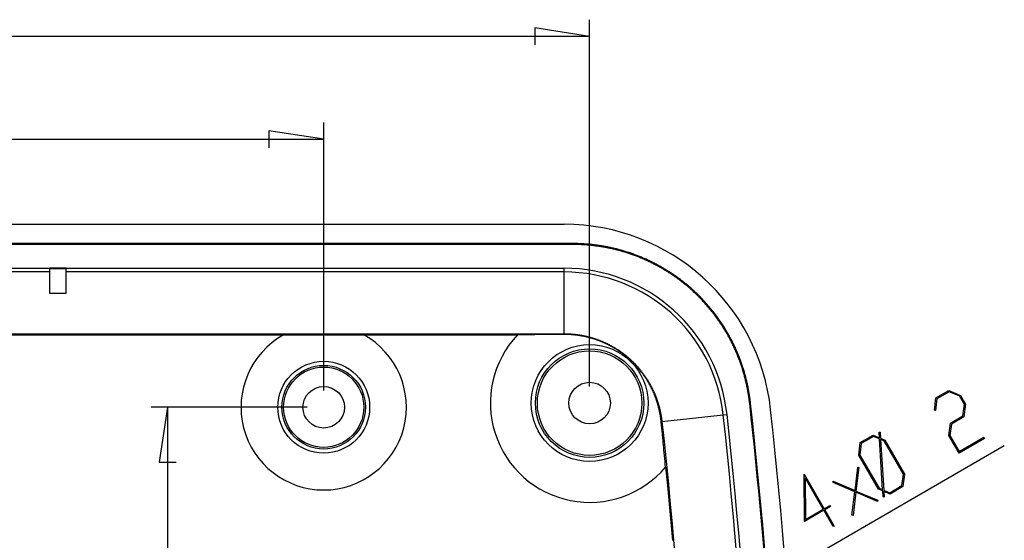
# Model space of a CAD drawing. Units: millimetres. Extents: x 0 to 841, y 0 to 594.
# Drawn here: x 182 to 250, y 262 to 298 of the extents above; entities that cross this region are included whole.
import ezdxf

# ---------------------------------------------------------------- set-up
doc = ezdxf.new("R2010")
doc.units = ezdxf.units.MM
doc.layers.add('LAYER_1', color=179, linetype='Continuous')
doc.layers.add('SLD-0', color=179, linetype='Continuous')

msp = doc.modelspace()

# ---------------------------------------------------------------- linework, layer by layer
at = {"layer": 'LAYER_1'}
for p, q in [((221.018, 272.594), (221.018, 297.953)), ((221.018, 296.803), (217.22, 297.387)), ((217.22, 297.387), (217.22, 296.219)), ((221.018, 296.803), (89.918, 296.803)), ((202.618, 289.685), (198.82, 290.269)), ((198.82, 290.269), (198.82, 289.1)), ((202.618, 272.306), (202.618, 290.835)), ((108.318, 289.685), (202.618, 289.685)), ((244.974, 271.805), (245.867, 272.32)), ((245.888, 272.231), (245.039, 271.741)), ((245.867, 272.32), (246.67, 271.977)), ((246.628, 271.915), (245.888, 272.231)), ((246.946, 271.364), (246.628, 271.915)), ((246.67, 271.977), (247.022, 271.367)), ((201.468, 271.156), (190.671, 271.156)), ((191.821, 271.156), (191.237, 267.359)), ((191.821, 271.156), (191.821, 181.456)), ((244.869, 270.956), (244.974, 271.805)), ((245.039, 271.741), (244.944, 270.924)), ((246.85, 270.565), (246.946, 271.364)), ((247.022, 271.367), (246.918, 270.5)), ((244.944, 270.924), (244.869, 270.956)), ((245.98, 270.063), (246.85, 270.565)), ((246.918, 270.5), (246.046, 269.997)), ((245.875, 269.196), (245.98, 270.063)), ((246.046, 269.997), (245.95, 269.201)), ((239.748, 268.716), (240.641, 269.232)), ((240.663, 269.141), (239.814, 268.651)), ((240.641, 269.232), (241.074, 269.05)), ((241.081, 268.961), (240.663, 269.141)), ((241.074, 269.05), (241.051, 269.443)), ((241.051, 269.443), (241.124, 269.435)), ((241.124, 269.435), (241.146, 269.016)), ((246.575, 267.984), (245.875, 269.196)), ((245.95, 269.201), (246.59, 268.093)), ((221.439, 252.181), (249.71, 268.503)), ((239.644, 267.849), (239.748, 268.716)), ((239.814, 268.651), (239.719, 267.853)), ((241.29, 265.456), (241.081, 268.961)), ((241.146, 269.016), (241.444, 268.889)), ((241.403, 268.825), (241.155, 268.927)), ((241.155, 268.927), (241.364, 265.423)), ((242.727, 266.531), (241.403, 268.825)), ((241.444, 268.889), (242.801, 266.537)), ((248.345, 269.006), (246.575, 267.984)), ((246.59, 268.093), (248.302, 269.081)), ((248.302, 269.081), (248.345, 269.006)), ((241.001, 265.498), (239.644, 267.849)), ((239.719, 267.853), (241.044, 265.559)), ((191.237, 267.359), (192.405, 267.359)), ((235.887, 263.257), (235.852, 266.538)), ((235.852, 266.538), (237.238, 264.137)), ((239.38, 265.393), (239.571, 267.021)), ((239.648, 266.987), (239.448, 265.364)), ((239.571, 267.021), (239.648, 266.987)), ((242.629, 265.735), (242.727, 266.531)), ((242.801, 266.537), (242.696, 265.673)), ((237.179, 264.103), (235.927, 266.272)), ((235.927, 266.272), (235.96, 263.4)), ((237.864, 265.957), (237.872, 266.04)), ((239.369, 265.318), (237.864, 265.957)), ((237.872, 266.04), (239.38, 265.393)), ((241.781, 265.245), (242.629, 265.735)), ((239.169, 263.695), (239.369, 265.318)), ((239.44, 265.288), (239.245, 263.663)), ((240.944, 264.644), (239.44, 265.288)), ((239.448, 265.364), (240.953, 264.725)), ((241.296, 265.372), (241.001, 265.498)), ((241.044, 265.559), (241.29, 265.456)), ((241.32, 264.954), (241.296, 265.372)), ((241.364, 265.423), (241.781, 265.245)), ((241.803, 265.157), (241.369, 265.335)), ((241.369, 265.335), (241.391, 264.945)), ((242.696, 265.673), (241.803, 265.157)), ((237.238, 264.137), (237.644, 264.372)), ((237.644, 264.372), (237.687, 264.296)), ((240.953, 264.725), (240.944, 264.644)), ((241.391, 264.945), (241.32, 264.954)), ((237.223, 264.028), (235.887, 263.257)), ((235.96, 263.4), (237.179, 264.103)), ((237.872, 262.903), (237.223, 264.028)), ((237.687, 264.296), (237.281, 264.062)), ((237.281, 264.062), (237.931, 262.937)), ((239.245, 263.663), (239.169, 263.695)), ((237.931, 262.937), (237.872, 262.903))]:
    msp.add_line(p, q, dxfattribs=at)
at = {"layer": 'SLD-0'}
for p, q in [((91.684, 283.806), (219.252, 283.806)), ((219.846, 282.473), (91.09, 282.473)), ((219.846, 282.412), (91.09, 282.412)), ((219.917, 282.472), (219.846, 282.473)), ((219.846, 282.412), (219.846, 282.473)), ((219.917, 282.412), (219.846, 282.412)), ((219.988, 282.472), (219.917, 282.472)), ((219.987, 282.412), (219.917, 282.412)), ((220.058, 282.41), (219.987, 282.412)), ((220.059, 282.471), (219.988, 282.472)), ((220.129, 282.409), (220.058, 282.41)), ((220.13, 282.469), (220.059, 282.471)), ((220.2, 282.407), (220.129, 282.409)), ((220.201, 282.467), (220.13, 282.469)), ((220.27, 282.405), (220.2, 282.407)), ((220.272, 282.465), (220.201, 282.467)), ((220.341, 282.402), (220.27, 282.405)), ((220.344, 282.462), (220.272, 282.465)), ((220.412, 282.399), (220.341, 282.402)), ((220.415, 282.459), (220.344, 282.462)), ((220.483, 282.396), (220.412, 282.399)), ((220.486, 282.456), (220.415, 282.459)), ((220.553, 282.392), (220.483, 282.396)), ((220.557, 282.452), (220.486, 282.456)), ((220.624, 282.388), (220.553, 282.392)), ((220.628, 282.448), (220.557, 282.452)), ((220.695, 282.383), (220.624, 282.388)), ((220.699, 282.443), (220.628, 282.448)), ((220.766, 282.378), (220.695, 282.383)), ((220.77, 282.438), (220.699, 282.443)), ((220.836, 282.372), (220.766, 282.378)), ((220.841, 282.432), (220.77, 282.438)), ((220.907, 282.366), (220.836, 282.372)), ((220.912, 282.426), (220.841, 282.432)), ((220.978, 282.36), (220.907, 282.366)), ((220.983, 282.42), (220.912, 282.426)), ((221.048, 282.353), (220.978, 282.36)), ((221.054, 282.413), (220.983, 282.42)), ((221.119, 282.346), (221.048, 282.353)), ((221.125, 282.406), (221.054, 282.413)), ((221.189, 282.339), (221.119, 282.346)), ((221.196, 282.399), (221.125, 282.406)), ((221.26, 282.331), (221.189, 282.339)), ((221.266, 282.391), (221.196, 282.399)), ((221.33, 282.323), (221.26, 282.331)), ((221.337, 282.382), (221.266, 282.391)), ((221.4, 282.314), (221.33, 282.323)), ((221.408, 282.374), (221.337, 282.382)), ((221.47, 282.305), (221.4, 282.314)), ((221.478, 282.365), (221.408, 282.374)), ((221.541, 282.295), (221.47, 282.305)), ((221.549, 282.355), (221.478, 282.365)), ((221.611, 282.285), (221.541, 282.295)), ((221.619, 282.345), (221.549, 282.355)), ((221.681, 282.275), (221.611, 282.285)), ((221.689, 282.335), (221.619, 282.345)), ((221.75, 282.265), (221.681, 282.275)), ((221.76, 282.324), (221.689, 282.335)), ((221.82, 282.254), (221.75, 282.265)), ((221.83, 282.313), (221.76, 282.324)), ((221.89, 282.242), (221.82, 282.254)), ((221.9, 282.302), (221.83, 282.313)), ((221.96, 282.23), (221.89, 282.242)), ((221.97, 282.29), (221.9, 282.302)), ((222.029, 282.218), (221.96, 282.23)), ((222.04, 282.277), (221.97, 282.29)), ((222.098, 282.205), (222.029, 282.218)), ((222.109, 282.265), (222.04, 282.277)), ((222.168, 282.192), (222.098, 282.205)), ((222.179, 282.252), (222.109, 282.265)), ((222.237, 282.179), (222.168, 282.192)), ((222.248, 282.238), (222.179, 282.252)), ((222.306, 282.165), (222.237, 282.179)), ((222.318, 282.224), (222.248, 282.238)), ((222.375, 282.151), (222.306, 282.165)), ((222.387, 282.21), (222.318, 282.224)), ((222.443, 282.137), (222.375, 282.151)), ((222.456, 282.196), (222.387, 282.21)), ((222.512, 282.122), (222.443, 282.137)), ((222.525, 282.181), (222.456, 282.196)), ((222.581, 282.106), (222.512, 282.122)), ((222.594, 282.165), (222.525, 282.181)), ((222.649, 282.091), (222.581, 282.106)), ((222.663, 282.149), (222.594, 282.165)), ((222.717, 282.075), (222.649, 282.091)), ((222.731, 282.133), (222.663, 282.149)), ((222.786, 282.058), (222.717, 282.075)), ((222.8, 282.117), (222.731, 282.133)), ((222.854, 282.041), (222.786, 282.058)), ((222.868, 282.1), (222.8, 282.117)), ((222.937, 282.083), (222.868, 282.1)), ((223.005, 282.065), (222.937, 282.083)), ((223.073, 282.047), (223.005, 282.065)), ((223.141, 282.028), (223.073, 282.047)), ((222.922, 282.024), (222.854, 282.041)), ((222.989, 282.007), (222.922, 282.024)), ((223.057, 281.989), (222.989, 282.007)), ((223.125, 281.97), (223.057, 281.989)), ((223.192, 281.951), (223.125, 281.97)), ((223.209, 282.009), (223.141, 282.028)), ((223.26, 281.932), (223.192, 281.951)), ((223.276, 281.99), (223.209, 282.009)), ((223.327, 281.913), (223.26, 281.932)), ((223.344, 281.971), (223.276, 281.99)), ((223.394, 281.893), (223.327, 281.913)), ((223.411, 281.951), (223.344, 281.971)), ((223.461, 281.873), (223.394, 281.893)), ((223.478, 281.93), (223.411, 281.951)), ((223.528, 281.852), (223.461, 281.873)), ((223.546, 281.909), (223.478, 281.93)), ((223.594, 281.831), (223.528, 281.852)), ((223.613, 281.888), (223.546, 281.909)), ((223.661, 281.809), (223.594, 281.831)), ((223.68, 281.867), (223.613, 281.888)), ((223.727, 281.788), (223.661, 281.809)), ((223.746, 281.845), (223.68, 281.867)), ((223.794, 281.765), (223.727, 281.788)), ((223.813, 281.822), (223.746, 281.845)), ((223.86, 281.743), (223.794, 281.765)), ((223.88, 281.8), (223.813, 281.822)), ((223.926, 281.72), (223.86, 281.743)), ((223.946, 281.777), (223.88, 281.8)), ((223.992, 281.696), (223.926, 281.72)), ((224.012, 281.753), (223.946, 281.777)), ((224.058, 281.673), (223.992, 281.696)), ((224.079, 281.729), (224.012, 281.753)), ((224.124, 281.648), (224.058, 281.673)), ((224.145, 281.705), (224.079, 281.729)), ((224.189, 281.624), (224.124, 281.648)), ((224.21, 281.68), (224.145, 281.705)), ((224.255, 281.599), (224.189, 281.624)), ((224.276, 281.655), (224.21, 281.68)), ((224.32, 281.574), (224.255, 281.599)), ((224.342, 281.63), (224.276, 281.655)), ((224.385, 281.548), (224.32, 281.574)), ((224.407, 281.604), (224.342, 281.63)), ((224.45, 281.522), (224.385, 281.548)), ((224.473, 281.578), (224.407, 281.604)), ((224.515, 281.496), (224.45, 281.522)), ((224.538, 281.551), (224.473, 281.578)), ((224.58, 281.469), (224.515, 281.496)), ((224.603, 281.524), (224.538, 281.551)), ((224.645, 281.442), (224.58, 281.469)), ((224.668, 281.497), (224.603, 281.524)), ((224.709, 281.414), (224.645, 281.442)), ((224.733, 281.469), (224.668, 281.497)), ((224.774, 281.386), (224.709, 281.414)), ((224.798, 281.441), (224.733, 281.469)), ((224.838, 281.358), (224.774, 281.386)), ((224.862, 281.413), (224.798, 281.441)), ((224.927, 281.384), (224.862, 281.413)), ((224.991, 281.355), (224.927, 281.384)), ((127.293, 280.769), (183.643, 280.769)), ((183.643, 280.729), (183.643, 280.769)), ((184.793, 280.769), (183.643, 280.769)), ((183.643, 280.729), (183.643, 279.044)), ((184.793, 280.729), (183.643, 280.729)), ((184.793, 280.729), (184.793, 280.769)), ((184.793, 280.769), (219.252, 280.769)), ((184.793, 279.044), (184.793, 280.729)), ((219.252, 280.509), (219.252, 280.769)), ((224.902, 281.329), (224.838, 281.358)), ((224.966, 281.3), (224.902, 281.329)), ((225.03, 281.271), (224.966, 281.3)), ((225.055, 281.325), (224.991, 281.355)), ((225.093, 281.241), (225.03, 281.271)), ((225.119, 281.296), (225.055, 281.325)), ((225.157, 281.211), (225.093, 281.241)), ((225.183, 281.265), (225.119, 281.296)), ((225.22, 281.18), (225.157, 281.211)), ((225.246, 281.235), (225.183, 281.265)), ((225.283, 281.15), (225.22, 281.18)), ((225.31, 281.204), (225.246, 281.235)), ((225.346, 281.118), (225.283, 281.15)), ((225.373, 281.172), (225.31, 281.204)), ((225.409, 281.087), (225.346, 281.118)), ((225.436, 281.14), (225.373, 281.172)), ((225.471, 281.055), (225.409, 281.087)), ((225.499, 281.108), (225.436, 281.14)), ((225.534, 281.022), (225.471, 281.055)), ((225.562, 281.076), (225.499, 281.108)), ((225.596, 280.99), (225.534, 281.022)), ((225.624, 281.043), (225.562, 281.076)), ((225.658, 280.957), (225.596, 280.99)), ((225.687, 281.01), (225.624, 281.043)), ((225.72, 280.923), (225.658, 280.957)), ((225.749, 280.976), (225.687, 281.01)), ((225.782, 280.89), (225.72, 280.923)), ((225.811, 280.943), (225.749, 280.976)), ((225.844, 280.856), (225.782, 280.89)), ((225.873, 280.908), (225.811, 280.943)), ((225.905, 280.821), (225.844, 280.856)), ((225.935, 280.874), (225.873, 280.908)), ((225.966, 280.786), (225.905, 280.821)), ((225.996, 280.839), (225.935, 280.874)), ((226.027, 280.751), (225.966, 280.786)), ((226.057, 280.803), (225.996, 280.839)), ((226.088, 280.716), (226.027, 280.751)), ((226.118, 280.768), (226.057, 280.803)), ((226.149, 280.68), (226.088, 280.716)), ((226.179, 280.732), (226.118, 280.768)), ((226.24, 280.695), (226.179, 280.732)), ((226.3, 280.659), (226.24, 280.695)), ((183.643, 280.509), (127.293, 280.509)), ((219.252, 280.509), (184.793, 280.509)), ((219.252, 276.238), (219.252, 280.509)), ((226.209, 280.644), (226.149, 280.68)), ((226.269, 280.607), (226.209, 280.644)), ((226.329, 280.57), (226.269, 280.607)), ((226.361, 280.622), (226.3, 280.659)), ((226.389, 280.533), (226.329, 280.57)), ((226.421, 280.584), (226.361, 280.622)), ((226.449, 280.496), (226.389, 280.533)), ((226.481, 280.547), (226.421, 280.584)), ((226.508, 280.458), (226.449, 280.496)), ((226.54, 280.509), (226.481, 280.547)), ((226.567, 280.42), (226.508, 280.458)), ((226.6, 280.47), (226.54, 280.509)), ((226.626, 280.381), (226.567, 280.42)), ((226.659, 280.432), (226.6, 280.47)), ((226.685, 280.342), (226.626, 280.381)), ((226.718, 280.392), (226.659, 280.432)), ((226.743, 280.303), (226.685, 280.342)), ((226.777, 280.353), (226.718, 280.392)), ((226.802, 280.264), (226.743, 280.303)), ((226.836, 280.313), (226.777, 280.353)), ((226.86, 280.224), (226.802, 280.264)), ((226.894, 280.273), (226.836, 280.313)), ((226.918, 280.183), (226.86, 280.224)), ((226.952, 280.233), (226.894, 280.273)), ((226.975, 280.143), (226.918, 280.183)), ((227.01, 280.192), (226.952, 280.233)), ((227.033, 280.102), (226.975, 280.143)), ((227.068, 280.151), (227.01, 280.192)), ((227.09, 280.061), (227.033, 280.102)), ((227.125, 280.11), (227.068, 280.151)), ((227.147, 280.019), (227.09, 280.061)), ((227.182, 280.068), (227.125, 280.11)), ((227.203, 279.978), (227.147, 280.019)), ((227.239, 280.026), (227.182, 280.068)), ((227.296, 279.984), (227.239, 280.026)), ((227.26, 279.935), (227.203, 279.978)), ((227.316, 279.893), (227.26, 279.935)), ((227.352, 279.941), (227.296, 279.984)), ((227.372, 279.85), (227.316, 279.893)), ((227.409, 279.898), (227.352, 279.941)), ((227.428, 279.807), (227.372, 279.85)), ((227.465, 279.855), (227.409, 279.898)), ((227.483, 279.764), (227.428, 279.807)), ((227.52, 279.811), (227.465, 279.855)), ((227.538, 279.72), (227.483, 279.764)), ((227.576, 279.767), (227.52, 279.811)), ((227.593, 279.676), (227.538, 279.72)), ((227.631, 279.723), (227.576, 279.767)), ((227.648, 279.632), (227.593, 279.676)), ((227.686, 279.678), (227.631, 279.723)), ((227.703, 279.587), (227.648, 279.632)), ((227.741, 279.633), (227.686, 279.678)), ((227.757, 279.542), (227.703, 279.587)), ((227.795, 279.588), (227.741, 279.633)), ((227.811, 279.497), (227.757, 279.542)), ((227.849, 279.543), (227.795, 279.588)), ((227.864, 279.451), (227.811, 279.497)), ((227.903, 279.497), (227.849, 279.543)), ((227.918, 279.405), (227.864, 279.451)), ((227.957, 279.451), (227.903, 279.497)), ((227.971, 279.359), (227.918, 279.405)), ((228.01, 279.404), (227.957, 279.451)), ((228.024, 279.312), (227.971, 279.359)), ((228.064, 279.357), (228.01, 279.404)), ((228.116, 279.31), (228.064, 279.357)), ((183.643, 279.044), (184.793, 279.044)), ((228.076, 279.266), (228.024, 279.312)), ((228.129, 279.218), (228.076, 279.266)), ((228.169, 279.263), (228.116, 279.31)), ((228.181, 279.171), (228.129, 279.218)), ((228.221, 279.215), (228.169, 279.263)), ((228.232, 279.123), (228.181, 279.171)), ((228.273, 279.167), (228.221, 279.215)), ((228.284, 279.075), (228.232, 279.123)), ((228.325, 279.119), (228.273, 279.167)), ((228.335, 279.027), (228.284, 279.075)), ((228.376, 279.071), (228.325, 279.119)), ((228.386, 278.978), (228.335, 279.027)), ((228.428, 279.022), (228.376, 279.071)), ((228.436, 278.929), (228.386, 278.978)), ((228.478, 278.973), (228.428, 279.022)), ((228.487, 278.88), (228.436, 278.929)), ((228.529, 278.923), (228.478, 278.973)), ((228.537, 278.831), (228.487, 278.88)), ((228.579, 278.874), (228.529, 278.923)), ((228.587, 278.781), (228.537, 278.831)), ((228.629, 278.824), (228.579, 278.874)), ((228.636, 278.731), (228.587, 278.781)), ((228.679, 278.773), (228.629, 278.824)), ((228.685, 278.681), (228.636, 278.731)), ((228.728, 278.723), (228.679, 278.773)), ((228.734, 278.63), (228.685, 278.681)), ((228.777, 278.672), (228.728, 278.723)), ((228.826, 278.621), (228.777, 278.672)), ((228.783, 278.579), (228.734, 278.63)), ((228.831, 278.528), (228.783, 278.579)), ((228.875, 278.569), (228.826, 278.621)), ((228.879, 278.477), (228.831, 278.528)), ((228.923, 278.518), (228.875, 278.569)), ((228.927, 278.425), (228.879, 278.477)), ((228.971, 278.466), (228.923, 278.518)), ((228.974, 278.373), (228.927, 278.425)), ((229.019, 278.413), (228.971, 278.466)), ((229.021, 278.321), (228.974, 278.373)), ((229.066, 278.361), (229.019, 278.413)), ((229.068, 278.268), (229.021, 278.321)), ((229.113, 278.308), (229.066, 278.361)), ((229.114, 278.215), (229.068, 278.268)), ((229.16, 278.255), (229.113, 278.308)), ((229.161, 278.162), (229.114, 278.215)), ((229.206, 278.202), (229.16, 278.255)), ((229.206, 278.109), (229.161, 278.162)), ((229.252, 278.148), (229.206, 278.202)), ((229.252, 278.055), (229.206, 278.109)), ((229.298, 278.094), (229.252, 278.148)), ((229.297, 278.001), (229.252, 278.055)), ((229.342, 277.947), (229.297, 278.001)), ((229.343, 278.04), (229.298, 278.094)), ((229.389, 277.986), (229.343, 278.04)), ((229.434, 277.931), (229.389, 277.986)), ((229.387, 277.893), (229.342, 277.947)), ((229.431, 277.838), (229.387, 277.893)), ((229.475, 277.784), (229.431, 277.838)), ((229.478, 277.876), (229.434, 277.931)), ((229.519, 277.728), (229.475, 277.784)), ((229.522, 277.821), (229.478, 277.876)), ((229.562, 277.673), (229.519, 277.728)), ((229.566, 277.766), (229.522, 277.821)), ((229.605, 277.617), (229.562, 277.673)), ((229.61, 277.71), (229.566, 277.766)), ((229.648, 277.562), (229.605, 277.617)), ((229.653, 277.654), (229.61, 277.71)), ((229.691, 277.505), (229.648, 277.562)), ((229.696, 277.598), (229.653, 277.654)), ((229.733, 277.449), (229.691, 277.505)), ((229.739, 277.542), (229.696, 277.598)), ((229.775, 277.393), (229.733, 277.449)), ((229.781, 277.485), (229.739, 277.542)), ((229.816, 277.336), (229.775, 277.393)), ((229.823, 277.428), (229.781, 277.485)), ((229.857, 277.279), (229.816, 277.336)), ((229.865, 277.371), (229.823, 277.428)), ((229.898, 277.221), (229.857, 277.279)), ((229.906, 277.314), (229.865, 277.371)), ((229.947, 277.256), (229.906, 277.314)), ((229.938, 277.164), (229.898, 277.221)), ((229.979, 277.106), (229.938, 277.164)), ((229.988, 277.198), (229.947, 277.256)), ((230.018, 277.048), (229.979, 277.106)), ((230.028, 277.14), (229.988, 277.198)), ((230.058, 276.99), (230.018, 277.048)), ((230.068, 277.082), (230.028, 277.14)), ((230.097, 276.931), (230.058, 276.99)), ((230.108, 277.024), (230.068, 277.082)), ((230.136, 276.873), (230.097, 276.931)), ((230.147, 276.965), (230.108, 277.024)), ((230.174, 276.814), (230.136, 276.873)), ((230.186, 276.906), (230.147, 276.965)), ((230.213, 276.755), (230.174, 276.814)), ((230.225, 276.847), (230.186, 276.906)), ((230.25, 276.695), (230.213, 276.755)), ((230.263, 276.787), (230.225, 276.847)), ((230.288, 276.636), (230.25, 276.695)), ((230.301, 276.728), (230.263, 276.787)), ((230.325, 276.576), (230.288, 276.636)), ((230.339, 276.668), (230.301, 276.728)), ((230.376, 276.608), (230.339, 276.668)), ((230.413, 276.547), (230.376, 276.608)), ((91.684, 276.238), (219.252, 276.238)), ((158.241, 276.16), (199.844, 276.16)), ((199.844, 276.16), (200.191, 276.163)), ((200.191, 276.163), (200.538, 276.165)), ((200.538, 276.165), (200.884, 276.168)), ((200.884, 276.168), (201.231, 276.169)), ((201.231, 276.169), (201.578, 276.171)), ((201.578, 276.171), (201.924, 276.172)), ((201.924, 276.172), (202.271, 276.172)), ((202.271, 276.172), (202.618, 276.173)), ((202.618, 276.173), (202.964, 276.172)), ((202.964, 276.172), (203.311, 276.172)), ((203.311, 276.172), (203.658, 276.171)), ((203.658, 276.171), (204.004, 276.169)), ((204.004, 276.169), (204.351, 276.168)), ((204.351, 276.168), (204.698, 276.165)), ((204.698, 276.165), (205.044, 276.163)), ((205.044, 276.163), (205.391, 276.16)), ((205.391, 276.16), (216.029, 276.16)), ((216.229, 276.162), (216.029, 276.16)), ((216.429, 276.165), (216.229, 276.162)), ((216.629, 276.167), (216.429, 276.165)), ((216.829, 276.169), (216.629, 276.167)), ((217.03, 276.171), (216.829, 276.169)), ((217.23, 276.173), (217.03, 276.171)), ((217.431, 276.175), (217.23, 276.173)), ((217.633, 276.177), (217.431, 276.175)), ((217.733, 276.178), (217.633, 276.177)), ((217.834, 276.179), (217.733, 276.178)), ((217.935, 276.18), (217.834, 276.179)), ((218.036, 276.18), (217.935, 276.18)), ((218.136, 276.181), (218.036, 276.18)), ((218.237, 276.182), (218.136, 276.181)), ((218.339, 276.183), (218.237, 276.182)), ((218.44, 276.184), (218.339, 276.183)), ((218.541, 276.184), (218.44, 276.184)), ((218.642, 276.185), (218.541, 276.184)), ((218.743, 276.186), (218.642, 276.185)), ((218.845, 276.187), (218.743, 276.186)), ((218.946, 276.187), (218.845, 276.187)), ((219.048, 276.188), (218.946, 276.187)), ((219.15, 276.188), (219.048, 276.188)), ((219.252, 276.189), (219.15, 276.188)), ((219.252, 276.238), (219.291, 276.238)), ((219.252, 276.189), (219.252, 276.238)), ((219.29, 276.189), (219.252, 276.189)), ((219.329, 276.189), (219.29, 276.189)), ((219.291, 276.238), (219.33, 276.238)), ((219.368, 276.189), (219.329, 276.189)), ((219.33, 276.238), (219.369, 276.237)), ((219.407, 276.188), (219.368, 276.189)), ((219.369, 276.237), (219.408, 276.236)), ((219.446, 276.187), (219.407, 276.188)), ((219.408, 276.236), (219.447, 276.235)), ((219.485, 276.186), (219.446, 276.187)), ((219.447, 276.235), (219.486, 276.234)), ((219.524, 276.185), (219.485, 276.186)), ((219.486, 276.234), (219.525, 276.233)), ((219.563, 276.184), (219.524, 276.185)), ((219.525, 276.233), (219.564, 276.231)), ((219.602, 276.182), (219.563, 276.184)), ((219.564, 276.231), (219.603, 276.229)), ((219.64, 276.18), (219.602, 276.182)), ((219.603, 276.229), (219.642, 276.227)), ((219.679, 276.178), (219.64, 276.18)), ((219.642, 276.227), (219.681, 276.225)), ((219.718, 276.176), (219.679, 276.178)), ((219.681, 276.225), (219.72, 276.222)), ((219.757, 276.173), (219.718, 276.176)), ((219.72, 276.222), (219.758, 276.22)), ((219.796, 276.17), (219.757, 276.173)), ((219.758, 276.22), (219.797, 276.217)), ((219.834, 276.167), (219.796, 276.17)), ((219.797, 276.217), (219.836, 276.214)), ((219.873, 276.164), (219.834, 276.167)), ((219.836, 276.214), (219.875, 276.21)), ((219.912, 276.161), (219.873, 276.164)), ((219.875, 276.21), (219.913, 276.206)), ((219.951, 276.157), (219.912, 276.161)), ((219.913, 276.206), (219.952, 276.203)), ((219.989, 276.153), (219.951, 276.157)), ((219.952, 276.203), (219.99, 276.199)), ((220.028, 276.149), (219.989, 276.153)), ((219.99, 276.199), (220.029, 276.194)), ((220.066, 276.145), (220.028, 276.149)), ((220.029, 276.194), (220.068, 276.19)), ((220.105, 276.14), (220.066, 276.145)), ((220.068, 276.19), (220.106, 276.185)), ((220.144, 276.135), (220.105, 276.14)), ((220.106, 276.185), (220.144, 276.18)), ((220.144, 276.18), (220.183, 276.175)), ((220.182, 276.13), (220.144, 276.135)), ((220.22, 276.125), (220.182, 276.13)), ((220.183, 276.175), (220.221, 276.17)), ((220.259, 276.12), (220.22, 276.125)), ((220.221, 276.17), (220.26, 276.164)), ((220.297, 276.114), (220.259, 276.12)), ((220.26, 276.164), (220.298, 276.158)), ((220.335, 276.108), (220.297, 276.114)), ((220.298, 276.158), (220.336, 276.152)), ((220.374, 276.102), (220.335, 276.108)), ((220.336, 276.152), (220.375, 276.146)), ((220.412, 276.096), (220.374, 276.102)), ((220.375, 276.146), (220.413, 276.139)), ((220.45, 276.089), (220.412, 276.096)), ((220.413, 276.139), (220.451, 276.133)), ((220.488, 276.082), (220.45, 276.089)), ((220.451, 276.133), (220.489, 276.126)), ((220.526, 276.075), (220.488, 276.082)), ((220.489, 276.126), (220.527, 276.118)), ((220.564, 276.068), (220.526, 276.075)), ((220.527, 276.118), (220.566, 276.111)), ((220.602, 276.061), (220.564, 276.068)), ((220.566, 276.111), (220.604, 276.103)), ((220.64, 276.053), (220.602, 276.061)), ((220.604, 276.103), (220.642, 276.096)), ((220.678, 276.045), (220.64, 276.053)), ((220.642, 276.096), (220.68, 276.087)), ((220.715, 276.037), (220.678, 276.045)), ((220.68, 276.087), (220.718, 276.079)), ((220.753, 276.029), (220.715, 276.037)), ((220.718, 276.079), (220.756, 276.071)), ((220.79, 276.02), (220.753, 276.029)), ((220.756, 276.071), (220.794, 276.062)), ((220.828, 276.011), (220.79, 276.02)), ((220.794, 276.062), (220.832, 276.053)), ((220.865, 276.003), (220.828, 276.011)), ((220.832, 276.053), (220.87, 276.044)), ((220.903, 275.993), (220.865, 276.003)), ((220.87, 276.044), (220.908, 276.034)), ((220.94, 275.984), (220.903, 275.993)), ((220.908, 276.034), (220.946, 276.025)), ((220.977, 275.974), (220.94, 275.984)), ((220.946, 276.025), (220.983, 276.015)), ((221.015, 275.965), (220.977, 275.974)), ((220.983, 276.015), (221.021, 276.005)), ((221.052, 275.955), (221.015, 275.965)), ((221.021, 276.005), (221.059, 275.994)), ((221.089, 275.944), (221.052, 275.955)), ((221.059, 275.994), (221.096, 275.984)), ((221.126, 275.934), (221.089, 275.944)), ((221.096, 275.984), (221.134, 275.973)), ((221.163, 275.923), (221.126, 275.934)), ((221.134, 275.973), (221.171, 275.962)), ((221.2, 275.912), (221.163, 275.923)), ((221.171, 275.962), (221.209, 275.951)), ((221.209, 275.951), (221.246, 275.94)), ((221.246, 275.94), (221.283, 275.928)), ((221.283, 275.928), (221.321, 275.916)), ((221.321, 275.916), (221.358, 275.904)), ((230.362, 276.516), (230.325, 276.576)), ((230.398, 276.456), (230.362, 276.516)), ((230.434, 276.395), (230.398, 276.456)), ((230.45, 276.487), (230.413, 276.547)), ((230.47, 276.335), (230.434, 276.395)), ((230.486, 276.426), (230.45, 276.487)), ((230.506, 276.274), (230.47, 276.335)), ((230.522, 276.365), (230.486, 276.426)), ((230.541, 276.213), (230.506, 276.274)), ((230.558, 276.304), (230.522, 276.365)), ((230.575, 276.152), (230.541, 276.213)), ((230.593, 276.243), (230.558, 276.304)), ((230.61, 276.09), (230.575, 276.152)), ((230.628, 276.181), (230.593, 276.243)), ((230.644, 276.029), (230.61, 276.09)), ((230.662, 276.12), (230.628, 276.181)), ((230.677, 275.967), (230.644, 276.029)), ((230.697, 276.058), (230.662, 276.12)), ((230.711, 275.905), (230.677, 275.967)), ((230.73, 275.995), (230.697, 276.058)), ((230.764, 275.933), (230.73, 275.995)), ((230.797, 275.871), (230.764, 275.933)), ((221.236, 275.901), (221.2, 275.912)), ((221.273, 275.89), (221.236, 275.901)), ((221.31, 275.878), (221.273, 275.89)), ((221.347, 275.867), (221.31, 275.878)), ((221.383, 275.855), (221.347, 275.867)), ((221.358, 275.904), (221.395, 275.892)), ((221.42, 275.843), (221.383, 275.855)), ((221.395, 275.892), (221.432, 275.88)), ((221.456, 275.83), (221.42, 275.843)), ((221.432, 275.88), (221.469, 275.867)), ((221.493, 275.818), (221.456, 275.83)), ((221.469, 275.867), (221.505, 275.854)), ((221.529, 275.805), (221.493, 275.818)), ((221.505, 275.854), (221.542, 275.841)), ((221.565, 275.792), (221.529, 275.805)), ((221.542, 275.841), (221.579, 275.828)), ((221.601, 275.779), (221.565, 275.792)), ((221.579, 275.828), (221.615, 275.814)), ((221.638, 275.765), (221.601, 275.779)), ((221.615, 275.814), (221.652, 275.801)), ((221.674, 275.752), (221.638, 275.765)), ((221.652, 275.801), (221.688, 275.787)), ((221.71, 275.738), (221.674, 275.752)), ((221.688, 275.787), (221.724, 275.773)), ((221.746, 275.724), (221.71, 275.738)), ((221.724, 275.773), (221.76, 275.759)), ((221.782, 275.71), (221.746, 275.724)), ((221.76, 275.759), (221.796, 275.744)), ((221.817, 275.695), (221.782, 275.71)), ((221.796, 275.744), (221.832, 275.73)), ((221.853, 275.68), (221.817, 275.695)), ((221.832, 275.73), (221.868, 275.715)), ((221.889, 275.665), (221.853, 275.68)), ((221.868, 275.715), (221.903, 275.7)), ((221.925, 275.65), (221.889, 275.665)), ((221.903, 275.7), (221.939, 275.685)), ((221.96, 275.635), (221.925, 275.65)), ((221.939, 275.685), (221.975, 275.669)), ((221.996, 275.619), (221.96, 275.635)), ((221.975, 275.669), (222.01, 275.654)), ((222.031, 275.604), (221.996, 275.619)), ((222.01, 275.654), (222.045, 275.638)), ((222.067, 275.588), (222.031, 275.604)), ((222.045, 275.638), (222.081, 275.622)), ((222.102, 275.572), (222.067, 275.588)), ((222.081, 275.622), (222.116, 275.606)), ((222.138, 275.555), (222.102, 275.572)), ((222.116, 275.606), (222.151, 275.589)), ((222.173, 275.539), (222.138, 275.555)), ((222.151, 275.589), (222.186, 275.573)), ((222.208, 275.522), (222.173, 275.539)), ((222.186, 275.573), (222.22, 275.556)), ((222.243, 275.505), (222.208, 275.522)), ((222.22, 275.556), (222.255, 275.539)), ((222.278, 275.488), (222.243, 275.505)), ((222.255, 275.539), (222.29, 275.522)), ((222.312, 275.47), (222.278, 275.488)), ((222.29, 275.522), (222.324, 275.505)), ((222.347, 275.453), (222.312, 275.47)), ((222.324, 275.505), (222.359, 275.487)), ((222.382, 275.435), (222.347, 275.453)), ((222.359, 275.487), (222.393, 275.469)), ((222.416, 275.417), (222.382, 275.435)), ((222.393, 275.469), (222.427, 275.452)), ((222.451, 275.399), (222.416, 275.417)), ((222.427, 275.452), (222.462, 275.433)), ((222.485, 275.38), (222.451, 275.399)), ((222.462, 275.433), (222.496, 275.415)), ((222.519, 275.362), (222.485, 275.38)), ((222.496, 275.415), (222.53, 275.397)), ((222.553, 275.343), (222.519, 275.362)), ((222.53, 275.397), (222.564, 275.378)), ((222.587, 275.324), (222.553, 275.343)), ((222.564, 275.378), (222.597, 275.359)), ((222.621, 275.305), (222.587, 275.324)), ((222.597, 275.359), (222.631, 275.34)), ((222.654, 275.286), (222.621, 275.305)), ((222.631, 275.34), (222.665, 275.32)), ((222.688, 275.266), (222.654, 275.286)), ((222.665, 275.32), (222.698, 275.301)), ((222.721, 275.247), (222.688, 275.266)), ((222.698, 275.301), (222.731, 275.281)), ((222.754, 275.227), (222.721, 275.247)), ((222.731, 275.281), (222.765, 275.261)), ((222.765, 275.261), (222.798, 275.241)), ((222.798, 275.241), (222.831, 275.221)), ((230.744, 275.842), (230.711, 275.905)), ((230.776, 275.78), (230.744, 275.842)), ((230.809, 275.717), (230.776, 275.78)), ((230.83, 275.808), (230.797, 275.871)), ((230.84, 275.655), (230.809, 275.717)), ((230.862, 275.745), (230.83, 275.808)), ((230.872, 275.592), (230.84, 275.655)), ((230.894, 275.682), (230.862, 275.745)), ((230.903, 275.528), (230.872, 275.592)), ((230.926, 275.618), (230.894, 275.682)), ((230.934, 275.465), (230.903, 275.528)), ((230.957, 275.555), (230.926, 275.618)), ((230.964, 275.401), (230.934, 275.465)), ((230.988, 275.491), (230.957, 275.555)), ((230.994, 275.338), (230.964, 275.401)), ((231.019, 275.427), (230.988, 275.491)), ((231.024, 275.274), (230.994, 275.338)), ((231.049, 275.363), (231.019, 275.427)), ((231.053, 275.21), (231.024, 275.274)), ((231.079, 275.299), (231.049, 275.363)), ((231.108, 275.235), (231.079, 275.299)), ((231.137, 275.17), (231.108, 275.235)), ((222.787, 275.207), (222.754, 275.227)), ((222.82, 275.187), (222.787, 275.207)), ((222.853, 275.166), (222.82, 275.187)), ((222.831, 275.221), (222.864, 275.2)), ((222.886, 275.146), (222.853, 275.166)), ((222.864, 275.2), (222.897, 275.18)), ((222.918, 275.125), (222.886, 275.146)), ((222.897, 275.18), (222.93, 275.159)), ((222.951, 275.104), (222.918, 275.125)), ((222.93, 275.159), (222.962, 275.138)), ((222.983, 275.083), (222.951, 275.104)), ((222.962, 275.138), (222.995, 275.116)), ((223.015, 275.062), (222.983, 275.083)), ((222.995, 275.116), (223.028, 275.095)), ((223.047, 275.04), (223.015, 275.062)), ((223.028, 275.095), (223.06, 275.073)), ((223.079, 275.019), (223.047, 275.04)), ((223.06, 275.073), (223.092, 275.051)), ((223.111, 274.997), (223.079, 275.019)), ((223.092, 275.051), (223.124, 275.029)), ((223.143, 274.975), (223.111, 274.997)), ((223.124, 275.029), (223.156, 275.007)), ((223.174, 274.953), (223.143, 274.975)), ((223.156, 275.007), (223.188, 274.984)), ((223.205, 274.93), (223.174, 274.953)), ((223.188, 274.984), (223.22, 274.962)), ((223.237, 274.908), (223.205, 274.93)), ((223.22, 274.962), (223.252, 274.939)), ((223.268, 274.885), (223.237, 274.908)), ((223.252, 274.939), (223.283, 274.916)), ((223.299, 274.862), (223.268, 274.885)), ((223.283, 274.916), (223.315, 274.893)), ((223.33, 274.839), (223.299, 274.862)), ((223.315, 274.893), (223.346, 274.869)), ((223.36, 274.816), (223.33, 274.839)), ((223.346, 274.869), (223.377, 274.846)), ((223.391, 274.793), (223.36, 274.816)), ((223.377, 274.846), (223.408, 274.822)), ((223.421, 274.769), (223.391, 274.793)), ((223.408, 274.822), (223.439, 274.798)), ((223.452, 274.745), (223.421, 274.769)), ((223.439, 274.798), (223.47, 274.774)), ((223.482, 274.721), (223.452, 274.745)), ((223.47, 274.774), (223.5, 274.75)), ((223.512, 274.697), (223.482, 274.721)), ((223.5, 274.75), (223.531, 274.725)), ((223.542, 274.673), (223.512, 274.697)), ((223.531, 274.725), (223.561, 274.701)), ((223.572, 274.648), (223.542, 274.673)), ((223.561, 274.701), (223.591, 274.676)), ((223.602, 274.623), (223.572, 274.648)), ((223.591, 274.676), (223.621, 274.651)), ((223.631, 274.598), (223.602, 274.623)), ((223.621, 274.651), (223.651, 274.626)), ((223.661, 274.573), (223.631, 274.598)), ((223.651, 274.626), (223.68, 274.601)), ((223.69, 274.548), (223.661, 274.573)), ((223.68, 274.601), (223.71, 274.576)), ((223.71, 274.576), (223.739, 274.55)), ((231.082, 275.146), (231.053, 275.21)), ((231.111, 275.081), (231.082, 275.146)), ((231.139, 275.017), (231.111, 275.081)), ((231.166, 275.105), (231.137, 275.17)), ((231.167, 274.952), (231.139, 275.017)), ((231.194, 275.041), (231.166, 275.105)), ((231.194, 274.887), (231.167, 274.952)), ((231.222, 274.976), (231.194, 275.041)), ((231.222, 274.822), (231.194, 274.887)), ((231.25, 274.91), (231.222, 274.976)), ((231.248, 274.757), (231.222, 274.822)), ((231.275, 274.691), (231.248, 274.757)), ((231.277, 274.845), (231.25, 274.91)), ((231.301, 274.626), (231.275, 274.691)), ((231.304, 274.779), (231.277, 274.845)), ((231.326, 274.56), (231.301, 274.626)), ((231.331, 274.714), (231.304, 274.779)), ((231.352, 274.494), (231.326, 274.56)), ((231.357, 274.648), (231.331, 274.714)), ((231.383, 274.582), (231.357, 274.648)), ((231.408, 274.516), (231.383, 274.582)), ((223.719, 274.523), (223.69, 274.548)), ((223.748, 274.497), (223.719, 274.523)), ((223.739, 274.55), (223.768, 274.524)), ((223.777, 274.471), (223.748, 274.497)), ((223.768, 274.524), (223.797, 274.499)), ((223.806, 274.445), (223.777, 274.471)), ((223.797, 274.499), (223.826, 274.473)), ((223.834, 274.419), (223.806, 274.445)), ((223.826, 274.473), (223.854, 274.447)), ((223.863, 274.393), (223.834, 274.419)), ((223.854, 274.447), (223.883, 274.42)), ((223.891, 274.366), (223.863, 274.393)), ((223.883, 274.42), (223.911, 274.394)), ((223.92, 274.339), (223.891, 274.366)), ((223.911, 274.394), (223.939, 274.367)), ((223.948, 274.312), (223.92, 274.339)), ((223.939, 274.367), (223.967, 274.341)), ((223.976, 274.285), (223.948, 274.312)), ((223.967, 274.341), (223.995, 274.314)), ((224.004, 274.258), (223.976, 274.285)), ((223.995, 274.314), (224.022, 274.287)), ((224.031, 274.23), (224.004, 274.258)), ((224.022, 274.287), (224.05, 274.26)), ((224.059, 274.203), (224.031, 274.23)), ((224.05, 274.26), (224.077, 274.232)), ((224.086, 274.175), (224.059, 274.203)), ((224.077, 274.232), (224.104, 274.205)), ((224.113, 274.147), (224.086, 274.175)), ((224.104, 274.205), (224.131, 274.177)), ((224.14, 274.119), (224.113, 274.147)), ((224.131, 274.177), (224.158, 274.15)), ((224.167, 274.091), (224.14, 274.119)), ((224.158, 274.15), (224.185, 274.122)), ((224.194, 274.062), (224.167, 274.091)), ((224.185, 274.122), (224.212, 274.094)), ((224.221, 274.034), (224.194, 274.062)), ((224.212, 274.094), (224.238, 274.065)), ((224.247, 274.005), (224.221, 274.034)), ((224.238, 274.065), (224.264, 274.037)), ((224.273, 273.976), (224.247, 274.005)), ((224.264, 274.037), (224.29, 274.008)), ((224.299, 273.948), (224.273, 273.976)), ((224.29, 274.008), (224.316, 273.98)), ((224.325, 273.919), (224.299, 273.948)), ((224.316, 273.98), (224.342, 273.951)), ((224.35, 273.889), (224.325, 273.919)), ((224.342, 273.951), (224.367, 273.922)), ((224.375, 273.86), (224.35, 273.889)), ((224.367, 273.922), (224.393, 273.893)), ((224.393, 273.893), (224.418, 273.863)), ((231.377, 274.428), (231.352, 274.494)), ((231.401, 274.362), (231.377, 274.428)), ((231.425, 274.296), (231.401, 274.362)), ((231.433, 274.45), (231.408, 274.516)), ((231.449, 274.23), (231.425, 274.296)), ((231.458, 274.383), (231.433, 274.45)), ((231.472, 274.163), (231.449, 274.23)), ((231.482, 274.317), (231.458, 274.383)), ((231.495, 274.097), (231.472, 274.163)), ((231.506, 274.25), (231.482, 274.317)), ((231.518, 274.03), (231.495, 274.097)), ((231.529, 274.183), (231.506, 274.25)), ((231.54, 273.963), (231.518, 274.03)), ((231.552, 274.116), (231.529, 274.183)), ((231.562, 273.896), (231.54, 273.963)), ((231.575, 274.049), (231.552, 274.116)), ((231.584, 273.829), (231.562, 273.896)), ((231.598, 273.982), (231.575, 274.049)), ((231.62, 273.915), (231.598, 273.982)), ((231.641, 273.847), (231.62, 273.915)), ((224.401, 273.831), (224.375, 273.86)), ((224.426, 273.801), (224.401, 273.831)), ((224.418, 273.863), (224.443, 273.834)), ((224.45, 273.772), (224.426, 273.801)), ((224.443, 273.834), (224.468, 273.804)), ((224.475, 273.742), (224.45, 273.772)), ((224.468, 273.804), (224.493, 273.774)), ((224.5, 273.712), (224.475, 273.742)), ((224.493, 273.774), (224.518, 273.744)), ((224.524, 273.682), (224.5, 273.712)), ((224.518, 273.744), (224.542, 273.714)), ((224.548, 273.652), (224.524, 273.682)), ((224.542, 273.714), (224.567, 273.684)), ((224.572, 273.621), (224.548, 273.652)), ((224.567, 273.684), (224.591, 273.654)), ((224.595, 273.591), (224.572, 273.621)), ((224.591, 273.654), (224.615, 273.623)), ((224.619, 273.56), (224.595, 273.591)), ((224.615, 273.623), (224.639, 273.592)), ((224.642, 273.53), (224.619, 273.56)), ((224.639, 273.592), (224.662, 273.561)), ((224.665, 273.499), (224.642, 273.53)), ((224.662, 273.561), (224.686, 273.53)), ((224.688, 273.468), (224.665, 273.499)), ((224.686, 273.53), (224.709, 273.499)), ((224.711, 273.437), (224.688, 273.468)), ((224.709, 273.499), (224.732, 273.468)), ((224.734, 273.406), (224.711, 273.437)), ((224.732, 273.468), (224.756, 273.436)), ((224.756, 273.375), (224.734, 273.406)), ((224.756, 273.436), (224.778, 273.404)), ((224.778, 273.343), (224.756, 273.375)), ((224.778, 273.404), (224.801, 273.373)), ((224.8, 273.312), (224.778, 273.343)), ((224.822, 273.28), (224.8, 273.312)), ((224.801, 273.373), (224.824, 273.341)), ((224.844, 273.248), (224.822, 273.28)), ((224.824, 273.341), (224.846, 273.308)), ((224.866, 273.216), (224.844, 273.248)), ((224.846, 273.308), (224.868, 273.276)), ((224.887, 273.184), (224.866, 273.216)), ((224.868, 273.276), (224.89, 273.244)), ((224.89, 273.244), (224.912, 273.211)), ((224.912, 273.211), (224.934, 273.179)), ((231.605, 273.762), (231.584, 273.829)), ((231.626, 273.695), (231.605, 273.762)), ((231.646, 273.627), (231.626, 273.695)), ((231.662, 273.78), (231.641, 273.847)), ((231.666, 273.56), (231.646, 273.627)), ((231.683, 273.712), (231.662, 273.78)), ((231.685, 273.492), (231.666, 273.56)), ((231.704, 273.644), (231.683, 273.712)), ((231.705, 273.424), (231.685, 273.492)), ((231.724, 273.577), (231.704, 273.644)), ((231.724, 273.356), (231.705, 273.424)), ((231.743, 273.509), (231.724, 273.577)), ((231.742, 273.288), (231.724, 273.356)), ((231.76, 273.22), (231.742, 273.288)), ((231.763, 273.441), (231.743, 273.509)), ((231.778, 273.152), (231.76, 273.22)), ((231.782, 273.372), (231.763, 273.441)), ((231.8, 273.304), (231.782, 273.372)), ((231.818, 273.236), (231.8, 273.304)), ((231.836, 273.167), (231.818, 273.236)), ((224.908, 273.152), (224.887, 273.184)), ((224.929, 273.12), (224.908, 273.152)), ((224.95, 273.087), (224.929, 273.12)), ((224.934, 273.179), (224.955, 273.146)), ((224.97, 273.055), (224.95, 273.087)), ((224.955, 273.146), (224.976, 273.113)), ((224.991, 273.022), (224.97, 273.055)), ((224.976, 273.113), (224.997, 273.081)), ((225.011, 272.989), (224.991, 273.022)), ((224.997, 273.081), (225.018, 273.048)), ((225.031, 272.956), (225.011, 272.989)), ((225.018, 273.048), (225.039, 273.015)), ((225.051, 272.923), (225.031, 272.956)), ((225.039, 273.015), (225.059, 272.981)), ((225.071, 272.89), (225.051, 272.923)), ((225.059, 272.981), (225.079, 272.948)), ((225.09, 272.857), (225.071, 272.89)), ((225.079, 272.948), (225.099, 272.915)), ((225.11, 272.823), (225.09, 272.857)), ((225.099, 272.915), (225.119, 272.881)), ((225.129, 272.79), (225.11, 272.823)), ((225.119, 272.881), (225.138, 272.848)), ((225.148, 272.756), (225.129, 272.79)), ((225.138, 272.848), (225.158, 272.814)), ((225.166, 272.722), (225.148, 272.756)), ((225.158, 272.814), (225.177, 272.781)), ((225.185, 272.688), (225.166, 272.722)), ((225.177, 272.781), (225.196, 272.747)), ((225.203, 272.654), (225.185, 272.688)), ((225.196, 272.747), (225.215, 272.713)), ((225.222, 272.62), (225.203, 272.654)), ((225.215, 272.713), (225.233, 272.679)), ((225.24, 272.586), (225.222, 272.62)), ((225.233, 272.679), (225.252, 272.645)), ((225.258, 272.552), (225.24, 272.586)), ((225.252, 272.645), (225.27, 272.611)), ((225.275, 272.517), (225.258, 272.552)), ((225.27, 272.611), (225.288, 272.576)), ((225.293, 272.482), (225.275, 272.517)), ((225.288, 272.576), (225.306, 272.542)), ((225.306, 272.542), (225.323, 272.508)), ((225.323, 272.508), (225.341, 272.473)), ((231.795, 273.084), (231.778, 273.152)), ((231.812, 273.016), (231.795, 273.084)), ((231.828, 272.947), (231.812, 273.016)), ((231.844, 272.879), (231.828, 272.947)), ((231.853, 273.099), (231.836, 273.167)), ((231.86, 272.81), (231.844, 272.879)), ((231.87, 273.03), (231.853, 273.099)), ((231.876, 272.742), (231.86, 272.81)), ((231.887, 272.961), (231.87, 273.03)), ((231.89, 272.673), (231.876, 272.742)), ((231.903, 272.893), (231.887, 272.961)), ((231.905, 272.604), (231.89, 272.673)), ((231.919, 272.824), (231.903, 272.893)), ((231.919, 272.536), (231.905, 272.604)), ((231.934, 272.755), (231.919, 272.824)), ((231.933, 272.467), (231.919, 272.536)), ((231.949, 272.686), (231.934, 272.755)), ((231.964, 272.617), (231.949, 272.686)), ((231.978, 272.548), (231.964, 272.617)), ((231.992, 272.478), (231.978, 272.548)), ((225.31, 272.448), (225.293, 272.482)), ((225.327, 272.413), (225.31, 272.448)), ((225.344, 272.378), (225.327, 272.413)), ((225.341, 272.473), (225.358, 272.439)), ((225.361, 272.343), (225.344, 272.378)), ((225.358, 272.439), (225.375, 272.404)), ((225.377, 272.308), (225.361, 272.343)), ((225.375, 272.404), (225.392, 272.369)), ((225.394, 272.273), (225.377, 272.308)), ((225.392, 272.369), (225.408, 272.334)), ((225.41, 272.237), (225.394, 272.273)), ((225.408, 272.334), (225.425, 272.299)), ((225.426, 272.202), (225.41, 272.237)), ((225.425, 272.299), (225.441, 272.264)), ((225.441, 272.167), (225.426, 272.202)), ((225.441, 272.264), (225.457, 272.229)), ((225.457, 272.131), (225.441, 272.167)), ((225.457, 272.229), (225.473, 272.194)), ((225.472, 272.095), (225.457, 272.131)), ((225.487, 272.06), (225.472, 272.095)), ((225.473, 272.194), (225.489, 272.158)), ((225.502, 272.024), (225.487, 272.06)), ((225.489, 272.158), (225.504, 272.123)), ((225.517, 271.988), (225.502, 272.024)), ((225.504, 272.123), (225.519, 272.087)), ((225.531, 271.952), (225.517, 271.988)), ((225.519, 272.087), (225.534, 272.052)), ((225.545, 271.916), (225.531, 271.952)), ((225.534, 272.052), (225.549, 272.016)), ((225.559, 271.88), (225.545, 271.916)), ((225.549, 272.016), (225.564, 271.98)), ((225.573, 271.844), (225.559, 271.88)), ((225.564, 271.98), (225.578, 271.944)), ((225.586, 271.808), (225.573, 271.844)), ((225.578, 271.944), (225.593, 271.908)), ((225.593, 271.908), (225.607, 271.872)), ((225.607, 271.872), (225.62, 271.836)), ((225.62, 271.836), (225.634, 271.799)), ((231.946, 272.398), (231.933, 272.467)), ((231.959, 272.329), (231.946, 272.398)), ((231.972, 272.26), (231.959, 272.329)), ((231.984, 272.191), (231.972, 272.26)), ((231.996, 272.121), (231.984, 272.191)), ((232.005, 272.409), (231.992, 272.478)), ((232.007, 272.052), (231.996, 272.121)), ((232.019, 272.34), (232.005, 272.409)), ((232.018, 271.983), (232.007, 272.052)), ((232.029, 271.914), (232.018, 271.983)), ((232.031, 272.27), (232.019, 272.34)), ((232.039, 271.844), (232.029, 271.914)), ((232.043, 272.201), (232.031, 272.27)), ((232.049, 271.775), (232.039, 271.844)), ((232.055, 272.131), (232.043, 272.201)), ((232.067, 272.062), (232.055, 272.131)), ((232.078, 271.992), (232.067, 272.062)), ((232.088, 271.923), (232.078, 271.992)), ((232.099, 271.853), (232.088, 271.923)), ((232.108, 271.783), (232.099, 271.853)), ((225.6, 271.772), (225.586, 271.808)), ((225.613, 271.736), (225.6, 271.772)), ((225.626, 271.699), (225.613, 271.736)), ((225.639, 271.663), (225.626, 271.699)), ((225.634, 271.799), (225.648, 271.763)), ((225.651, 271.626), (225.639, 271.663)), ((225.648, 271.763), (225.661, 271.726)), ((225.663, 271.59), (225.651, 271.626)), ((225.661, 271.726), (225.674, 271.69)), ((225.675, 271.553), (225.663, 271.59)), ((225.674, 271.69), (225.687, 271.653)), ((225.687, 271.517), (225.675, 271.553)), ((225.687, 271.653), (225.699, 271.616)), ((225.699, 271.48), (225.687, 271.517)), ((225.699, 271.616), (225.712, 271.58)), ((225.71, 271.443), (225.699, 271.48)), ((225.721, 271.407), (225.71, 271.443)), ((225.712, 271.58), (225.724, 271.543)), ((225.732, 271.37), (225.721, 271.407)), ((225.724, 271.543), (225.736, 271.505)), ((225.743, 271.333), (225.732, 271.37)), ((225.736, 271.505), (225.748, 271.468)), ((225.753, 271.296), (225.743, 271.333)), ((225.748, 271.468), (225.759, 271.431)), ((225.764, 271.259), (225.753, 271.296)), ((225.759, 271.431), (225.771, 271.394)), ((225.774, 271.222), (225.764, 271.259)), ((225.771, 271.394), (225.782, 271.356)), ((225.784, 271.185), (225.774, 271.222)), ((225.782, 271.356), (225.793, 271.319)), ((225.793, 271.148), (225.784, 271.185)), ((225.793, 271.319), (225.803, 271.281)), ((225.803, 271.111), (225.793, 271.148)), ((225.803, 271.281), (225.814, 271.243)), ((225.814, 271.243), (225.824, 271.206)), ((225.824, 271.206), (225.834, 271.168)), ((225.834, 271.168), (225.844, 271.13)), ((232.058, 271.706), (232.049, 271.775)), ((232.067, 271.636), (232.058, 271.706)), ((232.076, 271.567), (232.067, 271.636)), ((232.084, 271.497), (232.076, 271.567)), ((232.092, 271.428), (232.084, 271.497)), ((232.092, 271.428), (232.152, 271.434)), ((232.118, 271.713), (232.108, 271.783)), ((232.127, 271.644), (232.118, 271.713)), ((232.136, 271.574), (232.127, 271.644)), ((232.144, 271.504), (232.136, 271.574)), ((232.152, 271.434), (232.144, 271.504)), ((225.812, 271.074), (225.803, 271.111)), ((225.821, 271.036), (225.812, 271.074)), ((225.83, 270.999), (225.821, 271.036)), ((225.838, 270.962), (225.83, 270.999)), ((225.847, 270.924), (225.838, 270.962)), ((225.844, 271.13), (225.854, 271.092)), ((225.855, 270.887), (225.847, 270.924)), ((225.854, 271.092), (225.863, 271.054)), ((225.863, 270.849), (225.855, 270.887)), ((225.863, 271.054), (225.872, 271.016)), ((225.87, 270.811), (225.863, 270.849)), ((225.878, 270.774), (225.87, 270.811)), ((225.872, 271.016), (225.881, 270.978)), ((225.885, 270.736), (225.878, 270.774)), ((225.881, 270.978), (225.89, 270.94)), ((225.892, 270.698), (225.885, 270.736)), ((225.89, 270.94), (225.898, 270.902)), ((225.899, 270.66), (225.892, 270.698)), ((225.898, 270.902), (225.907, 270.864)), ((225.906, 270.622), (225.899, 270.66)), ((225.912, 270.584), (225.906, 270.622)), ((225.907, 270.864), (225.915, 270.825)), ((225.918, 270.546), (225.912, 270.584)), ((225.915, 270.825), (225.923, 270.787)), ((225.924, 270.508), (225.918, 270.546)), ((225.923, 270.787), (225.93, 270.749)), ((225.93, 270.47), (225.924, 270.508)), ((225.93, 270.749), (225.938, 270.71)), ((225.936, 270.432), (225.93, 270.47)), ((225.938, 270.71), (225.945, 270.672)), ((225.945, 270.672), (225.952, 270.633)), ((225.952, 270.633), (225.959, 270.595)), ((225.959, 270.595), (225.965, 270.556)), ((225.965, 270.556), (225.972, 270.517)), ((225.972, 270.517), (225.978, 270.479)), ((225.978, 270.479), (225.984, 270.44)), ((226.019, 270.168), (230.264, 270.63)), ((230.264, 270.63), (230.523, 270.659)), ((225.941, 270.393), (225.936, 270.432)), ((225.946, 270.355), (225.941, 270.393)), ((225.951, 270.317), (225.946, 270.355)), ((225.956, 270.278), (225.951, 270.317)), ((225.961, 270.24), (225.956, 270.278)), ((225.965, 270.201), (225.961, 270.24)), ((225.969, 270.163), (225.965, 270.201)), ((225.969, 270.163), (226.019, 270.168)), ((225.979, 270.064), (225.969, 270.163)), ((225.989, 269.965), (225.979, 270.064)), ((225.984, 270.44), (225.989, 270.401)), ((225.989, 270.401), (225.995, 270.363)), ((225.999, 269.866), (225.989, 269.965)), ((225.995, 270.363), (226, 270.324)), ((226.009, 269.767), (225.999, 269.866)), ((226, 270.324), (226.005, 270.285)), ((226.005, 270.285), (226.01, 270.246)), ((226.01, 270.246), (226.014, 270.207)), ((226.014, 270.207), (226.019, 270.168)), ((226.019, 270.168), (226.165, 268.802)), ((226.019, 269.668), (226.009, 269.767)), ((226.029, 269.569), (226.019, 269.668)), ((226.039, 269.471), (226.029, 269.569)), ((226.049, 269.372), (226.039, 269.471)), ((226.059, 269.274), (226.049, 269.372)), ((226.068, 269.175), (226.059, 269.274)), ((226.078, 269.077), (226.068, 269.175)), ((226.088, 268.979), (226.078, 269.077)), ((226.097, 268.88), (226.088, 268.979)), ((226.107, 268.782), (226.097, 268.88)), ((226.116, 268.684), (226.107, 268.782)), ((226.126, 268.586), (226.116, 268.684)), ((226.135, 268.488), (226.126, 268.586)), ((226.144, 268.39), (226.135, 268.488)), ((226.165, 268.802), (226.307, 267.436)), ((226.154, 268.292), (226.144, 268.39)), ((226.163, 268.194), (226.154, 268.292)), ((226.181, 267.998), (226.163, 268.194)), ((226.199, 267.803), (226.181, 267.998)), ((226.217, 267.608), (226.199, 267.803)), ((226.235, 267.412), (226.217, 267.608)), ((226.253, 267.217), (226.235, 267.412)), ((226.27, 267.023), (226.253, 267.217)), ((226.307, 267.436), (226.444, 266.069)), ((226.27, 267.023), (226.396, 265.754)), ((226.396, 265.754), (226.519, 264.485)), ((226.444, 266.069), (226.576, 264.702)), ((226.519, 264.485), (226.637, 263.215)), ((226.576, 264.702), (226.704, 263.335)), ((226.637, 263.215), (226.751, 261.946)), ((226.704, 263.335), (226.827, 261.967)), ((226.827, 261.967), (226.946, 260.599))]:
    msp.add_line(p, q, dxfattribs=at)
for centre, radius in [((221.018, 271.444), 4.04), ((221.018, 271.444), 3.753), ((221.018, 271.444), 3.617), ((202.618, 271.156), 3.178), ((202.618, 271.156), 2.89), ((202.618, 271.156), 2.775), ((202.618, 271.156), 1.438), ((221.018, 271.444), 1.438)]:
    msp.add_circle(centre, radius, dxfattribs=at)
for centre, radius, start, end in [((219.252, 269.431), 14.375, 6.21494, 90), ((219.252, 269.431), 11.338, 6.21494, 90), ((219.252, 269.431), 11.077, 6.21494, 90), ((202.618, 271.156), 5.721, 118.99668, 61.00332), ((221.018, 271.444), 6.865, 136.60713, 319.91299), ((-176.759, 226.306), 411.333, 357.21165, 6.29777), ((-176.759, 226.306), 411.393, 353.70223, 6.29777), ((-176.759, 226.306), 409.429, 0.08047, 6.21494), ((-176.759, 226.306), 409.69, 0.08041, 6.21494), ((-176.759, 226.306), 412.727, 353.78506, 6.21494)]:
    msp.add_arc(centre, radius, start, end, dxfattribs=at)

doc.saveas('drawing.dxf')
